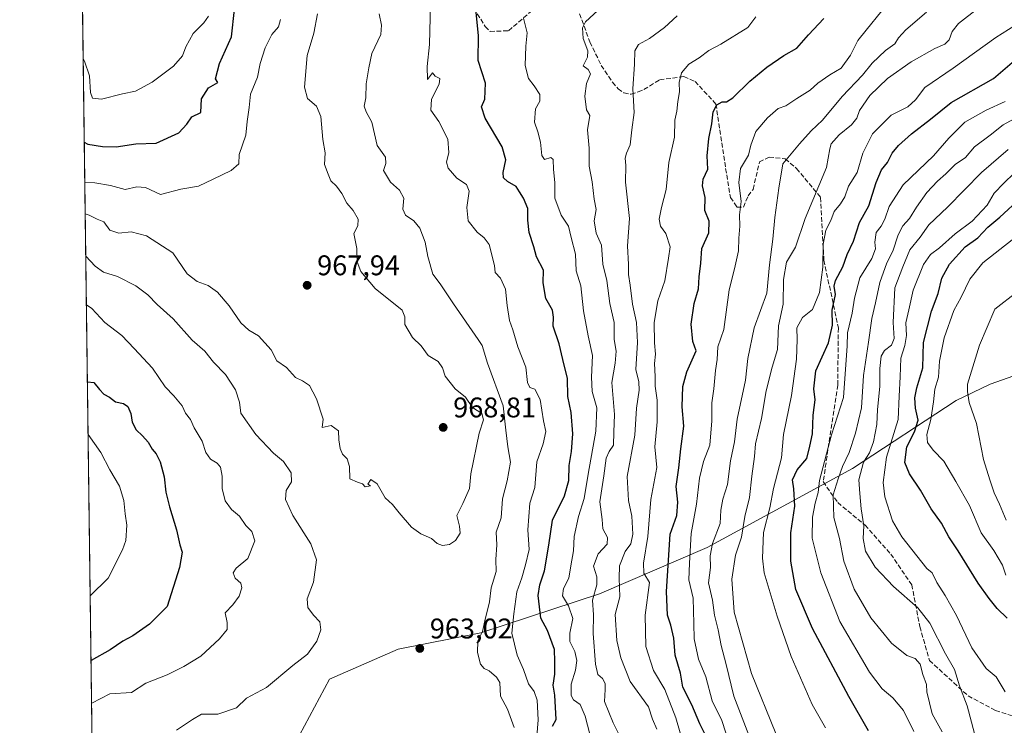
# Model space of a CAD drawing. Units: metres. Extents: x 590272 to 593725, y 4738276 to 4740635.
# Drawn here: x 590272 to 590618, y 4738646 to 4738894 of the extents above; entities that cross this region are included whole.
import ezdxf

# ---------------------------------------------------------------- set-up
doc = ezdxf.new("R2010")
doc.units = ezdxf.units.M
doc.header["$MEASUREMENT"] = 0
doc.linetypes.add('DGN Style 3', pattern=[2.307223, 1.648017, -0.659207])
for name, color, linetype, lineweight in [('Arbolado forestal CxS', 92, 'Continuous', 0), ('Comarca CxS', 21, 'Continuous', 0), ('Comunidad Autónoma CxS', 142, 'Continuous', 0), ('Curva de nivel maestra', 30, 'Continuous', 30), ('Curva de nivel normal', 30, 'Continuous', 0), ('Municipio CxS', 4, 'Continuous', 0), ('Provincia CxS', 1, 'Continuous', 0), ('Punto de cota en terreno', 7, 'Continuous', 0), ('Roquedo CxS', 135, 'Continuous', 0), ('Rótulo de punto de cota en terreno', 7, 'Continuous', 0), ('Senda', 7, 'DGN Style 3', 0)]:
    doc.layers.add(name, color=color, linetype=linetype, lineweight=lineweight)
doc.styles.add('Style-Arial', font='txt')

# ---------------------------------------------------------------- blocks, each defined once
blk = doc.blocks.new('*U18')
at = {"layer": 'Arbolado forestal CxS', "color": 92, "linetype": 'Continuous', "lineweight": 0}
for points in [[(590643.4557, 4738494.3895, 870.0166), (590617.8125, 4738471.7515, 894.2258), (590599.6387, 4738431.7063, 914.6215), (590595.1839, 4738388.7423, 925.2214), (590613.2839, 4738340.4465, 929.676), (590611.7755, 4738308.7515, 927.0021), (590599.3797, 4738281.6019, 930.1966), (590599.0515, 4738280.2395, 930.3427), (590302.05, 4738276.28, 974.5405), (590293.7595, 4738909.8811, 982.4642), (590298.8497, 4738912.6731, 983.1252), (590325.9005, 4738945.8707, 987.2671), (590335.7379, 4738992.5933, 992.0709), (590343.1161, 4739040.5459, 999.0679)], [(590650.8795, 4738779.0945, 852.8247), (590613.5535, 4738765.9995, 864.1062), (590601.5513, 4738760.1573, 867.1429), (590564.9771, 4738736.2769, 888.5964), (590513.8397, 4738708.4321, 917.8043), (590475.9129, 4738692.1557, 940.5732), (590434.1499, 4738678.3775, 960.2694), (590405.0281, 4738672.5707, 963.2059), (590380.8881, 4738662.0035, 961.5306), (590370.3269, 4738642.3809, 964.8406)]]:
    blk.add_polyline3d(points, dxfattribs=at)
blk = doc.blocks.new('5PATER')
at = {"layer": 'Roquedo CxS', "linetype": 'Continuous', "lineweight": 0}
h = blk.add_hatch(color=51, dxfattribs=at)
edge = h.paths.add_edge_path()
edge.add_ellipse((0, 0), major_axis=(-0.11, -0.111), ratio=0.999422, start_angle=0, end_angle=360)

msp = doc.modelspace()

# ---------------------------------------------------------------- linework, layer by layer
at = {"layer": 'Arbolado forestal CxS', "color": 92, "linetype": 'Continuous', "lineweight": 0, "extrusion": (0.000163596, -0.012503, 0.999922), "elevation": -58170.2096, "flags": 128}
msp.add_lwpolyline([(590301.8827, 4737919.3197), (590293.5908, 4738552.9703)], dxfattribs=at)
at = {"layer": 'Arbolado forestal CxS', "color": 92, "linetype": 'Continuous', "lineweight": 0}
for points in [[(590650.8795, 4738779.0945, 852.8247), (590613.5535, 4738765.9995, 864.1062), (590601.5513, 4738760.1573, 867.1429), (590564.9771, 4738736.2769, 888.5964), (590513.8397, 4738708.4321, 917.8043), (590475.9129, 4738692.1557, 940.5732), (590434.1499, 4738678.3775, 960.2694), (590405.0281, 4738672.5707, 963.2059), (590380.8881, 4738662.0035, 961.5306), (590370.3269, 4738642.3809, 964.8406), (590368.8173, 4738613.7001, 970.1716), (590347.6947, 4738594.0765, 975.2659), (590341.6591, 4738568.4149, 983.8495), (590343.1675, 4738532.1857, 995.9678), (590358.2761, 4738469.7669, 987.7669), (590395.9671, 4738459.5343, 981.0493), (590426.1831, 4738394.6553, 973.7316), (590432.8037, 4738361.6783, 968.9589), (590451.7665, 4738317.6889, 974.6389), (590486.4555, 4738310.1431, 970.1178)], [(590650.8795, 4738779.0945, 852.8247), (590613.5535, 4738765.9995, 864.1062), (590601.5513, 4738760.1573, 867.1429), (590564.9771, 4738736.2769, 888.5964), (590513.8397, 4738708.4321, 917.8043), (590475.9129, 4738692.1557, 940.5732), (590434.1499, 4738678.3775, 960.2694), (590405.0281, 4738672.5707, 963.2059), (590380.8881, 4738662.0035, 961.5306), (590370.3269, 4738642.3809, 964.8406), (590368.8173, 4738613.7001, 970.1716), (590347.6947, 4738594.0765, 975.2659), (590341.6591, 4738568.4149, 983.8495), (590343.1675, 4738532.1857, 995.9678), (590358.2761, 4738469.7669, 987.7669), (590395.9671, 4738459.5343, 981.0493), (590426.1831, 4738394.6553, 973.7316), (590432.8037, 4738361.6783, 968.9589), (590451.7665, 4738317.6889, 974.6389), (590486.4555, 4738310.1431, 970.1178)], [(590370.3269, 4738642.3809, 964.8406), (590380.8881, 4738662.0035, 961.5306), (590405.0281, 4738672.5707, 963.2059), (590434.1499, 4738678.3775, 960.2694), (590475.9129, 4738692.1557, 940.5732), (590513.8397, 4738708.4321, 917.8043), (590564.9771, 4738736.2769, 888.5964), (590601.5513, 4738760.1573, 867.1429), (590613.5535, 4738765.9995, 864.1062), (590650.8795, 4738779.0945, 852.8247)]]:
    msp.add_polyline3d(points, dxfattribs=at)
at = {"layer": 'Comarca CxS', "color": 21, "linetype": 'Continuous', "lineweight": 0, "flags": 128}
msp.add_lwpolyline([(593709.72, 4738321.71), (592373.5207, 4738303.8962), (590302.05, 4738276.28), (590292.1614, 4739032.0121), (590290.2789, 4739175.8831), (590309.042, 4739166.951), (590327.944, 4739236.274), (590377.592, 4739358.829), (590412.762, 4739462.6), (590413.356, 4739465.052), (590414.087, 4739468.07), (590432.729, 4739545.035), (590444.868, 4739574.842), (590470.324, 4739608.287), (590510.33, 4739655.939), (590547.365, 4739690.07), (590571.271, 4739724.889), (590601.017, 4739760.815), (590634.503, 4739785.864), (590682.046, 4739807.951)], dxfattribs=at)
at = {"layer": 'Comunidad Autónoma CxS', "color": 142, "linetype": 'Continuous', "lineweight": 0, "flags": 128}
msp.add_lwpolyline([(592373.5207, 4738303.8962), (590302.05, 4738276.28), (590292.1614, 4739032.0121), (590290.2789, 4739175.8831), (590271.78, 4740589.65), (590812.7873, 4740596.8665), (591655.9117, 4740608.1129), (592308.1264, 4740616.8127), (593678.34, 4740635.09), (593687.5874, 4739953.3609), (593709.72, 4738321.71)], close=True, dxfattribs=at)
at = {"layer": 'Curva de nivel maestra', "color": 30, "linetype": 'Continuous', "lineweight": 30, "flags": 128}
for points, elevation in [([(590294.5278, 4738851.1623), (590295.72, 4738850.4401), (590300.9, 4738849.6801), (590305.8, 4738849.5001), (590312.65, 4738850.6601), (590319.8, 4738850.8001), (590327.79, 4738854.5201), (590330.61, 4738857.5601), (590332.42, 4738860.0701), (590335.58, 4738861.6601), (590335.79, 4738866.4601), (590338.22, 4738870.3401), (590341.52, 4738872.2501), (590340.73, 4738873.5301), (590342.12, 4738878.8501), (590346.37, 4738888.3301), (590347.38, 4738897.9501)], 975), ([(590459.38, 4738645.5501), (590460.74, 4738647.8601), (590460.22, 4738656.3601), (590459.64, 4738659.9101), (590460.16, 4738663.8201), (590460.22, 4738668.2501), (590460.04, 4738672.5401), (590457.62, 4738679.2001), (590455.34, 4738683.4801), (590454.36, 4738691.5701), (590454.95, 4738695.2801), (590456.55, 4738700.1601), (590458.1, 4738709.2301), (590459.44, 4738718.0001), (590463.6, 4738726.6701), (590465.18, 4738732.0001), (590465.29, 4738737.3401), (590466.06, 4738742.2701), (590466.59, 4738748.4201), (590465.91, 4738756.0001), (590464.76, 4738761.6701), (590464.66, 4738767.9101), (590463.01, 4738774.6301), (590461.77, 4738780.1901), (590459.61, 4738786.4401), (590459.78, 4738789.6101), (590459.37, 4738792.0001), (590457.01, 4738796.0801), (590456.06, 4738801.6401), (590456.28, 4738806.0901), (590453.72, 4738810.8501), (590452.78, 4738814.3101), (590451.2, 4738819.3301), (590450.74, 4738823.6801), (590450.76, 4738827.7901), (590449.24, 4738831.5201), (590447.72, 4738833.7001), (590446.55, 4738835.6401), (590443.59, 4738837.3901), (590442.18, 4738838.5801), (590441.98, 4738840.4801), (590443.01, 4738844.9801), (590441.67, 4738849.6101), (590435.67, 4738859.6501), (590434.42, 4738863.6601), (590435.53, 4738866.3301), (590435.79, 4738871.9901), (590433.24, 4738879.9901), (590433.36, 4738888.6601), (590432.56, 4738897.0101)], 950), ([(590513.73, 4738641.3401), (590511.22, 4738646.2701), (590508.45, 4738653.0601), (590505.3, 4738659.2701), (590504.43, 4738664.1601), (590502.64, 4738670.4901), (590502.06, 4738676.5401), (590501.05, 4738681.1101), (590499.88, 4738684.6501), (590499.51, 4738692.9801), (590500.85, 4738713.0901), (590503.2, 4738719.6801), (590503.48, 4738724.4401), (590502.89, 4738729.9201), (590503.91, 4738736.5401), (590504.58, 4738743.2201), (590505.67, 4738751.1801), (590505.1, 4738758.0201), (590505.32, 4738765.0801), (590506.66, 4738770.3201), (590510.02, 4738777.6701), (590508.84, 4738780.9601), (590508.17, 4738787.1501), (590509.28, 4738794.3201), (590510.79, 4738799.5001), (590511.04, 4738803.8101), (590511.65, 4738808.5501), (590511.94, 4738813.8001), (590514.48, 4738819.3001), (590514.56, 4738823.3701), (590513.07, 4738827.1401), (590513.14, 4738831.6601), (590512.2, 4738835.8001), (590512.44, 4738838.1101), (590514.1, 4738841.7101), (590513.84, 4738846.3901), (590514.44, 4738852.4901), (590515.54, 4738857.6201), (590516.02, 4738861.8801), (590517.28, 4738864.3301), (590519.11, 4738865.4001), (590520.67, 4738865.3801), (590522.86, 4738866.8501), (590528.88, 4738872.7101), (590534.91, 4738877.6701), (590540.85, 4738881.6701), (590545.47, 4738884.3001), (590549.58, 4738889.0401), (590554.9, 4738894.7801)], 925), ([(590570.72, 4738643.8801), (590563.75, 4738655.9001), (590550.94, 4738679.8401), (590545.09, 4738693.5901), (590543.27, 4738703.5601), (590543.29, 4738713.6401), (590544.7, 4738723.0001), (590544.4, 4738729.0601), (590543.92, 4738732.2301), (590545.54, 4738735.7301), (590548.95, 4738739.7801), (590550.04, 4738744.1001), (590550.96, 4738748.4501), (590551.19, 4738755.0101), (590551.93, 4738760.4201), (590551.42, 4738764.2801), (590552.09, 4738770.6901), (590556.63, 4738780.5201), (590558.02, 4738786.7601), (590557.88, 4738792.0401), (590559.06, 4738797.5401), (590558.56, 4738800.5001), (590559.04, 4738802.5201), (590561.59, 4738807.3301), (590563.12, 4738811.6601), (590565.38, 4738816.3201), (590567.54, 4738822.9501), (590570.76, 4738828.7201), (590573.42, 4738836.9401), (590575.29, 4738841.4001), (590577.39, 4738843.9901), (590579.05, 4738847.3301), (590581.25, 4738850.0301), (590585.79, 4738854.1201), (590592.51, 4738859.3001), (590599.74, 4738865.1901), (590614.66, 4738873.6601), (590625.4, 4738882.7801)], 900), ([(590619.5, 4738683.5101), (590615.94, 4738686.9401), (590613.16, 4738690.5101), (590609.24, 4738695.8201), (590602.22, 4738707.2201), (590598.95, 4738712.2201), (590596.38, 4738717.0001), (590592.7, 4738722.1001), (590588.96, 4738728.6101), (590585.05, 4738734.3901), (590583.51, 4738738.3301), (590584.12, 4738743.9201), (590586.83, 4738749.2101), (590588.15, 4738753.3101), (590587.27, 4738757.5301), (590586.95, 4738761.1201), (590587.73, 4738764.6201), (590589.74, 4738771.6701), (590590.06, 4738780.6001), (590592.88, 4738791.7201), (590595.19, 4738797.9301), (590596.54, 4738803.3401), (590599.18, 4738808.2701), (590604.72, 4738814.3201), (590609.11, 4738817.4901), (590612.68, 4738821.2201), (590616.92, 4738824.8101), (590624.31, 4738831.5901)], 875), ([(590295.6313, 4738766.8241), (590297.9, 4738766.6001), (590299.91, 4738764.0601), (590301.36, 4738762.4701), (590303.42, 4738761.4001), (590305.52, 4738759.7401), (590308.38, 4738759.1401), (590309.9, 4738758.0801), (590310.86, 4738755.5901), (590311.38, 4738752.5401), (590312.74, 4738749.8401), (590315.06, 4738747.8001), (590316.98, 4738745.5601), (590318.39, 4738743.1201), (590319.78, 4738741.4301), (590321.24, 4738738.5601), (590322.64, 4738733.3601), (590323.25, 4738727.9501), (590324.52, 4738722.7201), (590327.03, 4738714.6901), (590328.22, 4738709.3501), (590328.95, 4738706.8301), (590328.06, 4738701.3901), (590323.73, 4738687.6701), (590317.48, 4738681.4101), (590311.67, 4738677.2801), (590308.12, 4738675.4401), (590303.67, 4738672.4401), (590296.9158, 4738668.6569)], 950)]:
    msp.add_lwpolyline(points, dxfattribs=dict(at, elevation=elevation))
at = {"layer": 'Curva de nivel normal', "color": 30, "linetype": 'Continuous', "lineweight": 0, "flags": 128}
for points, elevation in [([(590453.76, 4738640.3401), (590454.32, 4738647.7101), (590454.02, 4738654.6701), (590452.93, 4738657.6701), (590450.98, 4738660.3601), (590449.2, 4738665.4101), (590446.99, 4738670.4701), (590445.08, 4738678.2201), (590445.83, 4738685.0701), (590446.88, 4738692.8001), (590448.6, 4738697.7401), (590449.87, 4738702.3001), (590451.2, 4738707.7401), (590450.72, 4738714.6701), (590451.45, 4738724.0701), (590453.13, 4738729.6001), (590453.84, 4738738.6201), (590456.09, 4738744.8901), (590457.02, 4738749.3301), (590456.21, 4738753.0401), (590455.05, 4738760.5401), (590453.2, 4738764.1601), (590451.4, 4738764.8001), (590450.59, 4738766.4901), (590449.98, 4738771.9301), (590447.17, 4738779.0701), (590445.41, 4738785.0401), (590444.3, 4738788.3601), (590443.42, 4738793.6801), (590442.9, 4738799.3701), (590441.12, 4738803.2601), (590439.15, 4738805.3001), (590438.92, 4738807.7201), (590437.05, 4738815.1401), (590435.35, 4738817.5401), (590432.88, 4738819.4701), (590429.73, 4738823.4501), (590429.21, 4738828.2001), (590430.1, 4738833.9501), (590429.11, 4738836.2401), (590425.75, 4738838.5501), (590422.7, 4738842.0601), (590422.11, 4738844.1301), (590422.88, 4738847.5701), (590422.48, 4738852.2201), (590419.33, 4738858.4801), (590416.6, 4738862.5001), (590416.78, 4738866.2901), (590419.44, 4738871.5901), (590419.76, 4738873.5901), (590418.12, 4738874.4901), (590417.18, 4738875.6601), (590415.35, 4738873.2701), (590415.22, 4738877.8201), (590416.13, 4738885.6201), (590416.44, 4738899.8301)], 955), ([(590483.38, 4738641.5201), (590480.78, 4738646.6501), (590477.73, 4738654.2301), (590477.94, 4738658.4201), (590477.95, 4738660.5401), (590476.99, 4738662.2301), (590475.4, 4738663.6601), (590474.51, 4738667.3201), (590473.67, 4738678.1001), (590473.86, 4738684.7301), (590473.48, 4738689.9101), (590475.04, 4738695.2301), (590475.04, 4738698.0601), (590473.81, 4738701.8001), (590475.53, 4738706.2301), (590478.66, 4738709.6101), (590478.76, 4738711.9101), (590477.12, 4738714.9501), (590476.85, 4738718.3401), (590476.04, 4738724.5201), (590477.51, 4738733.6701), (590478.26, 4738739.8401), (590479.36, 4738742.2301), (590480.85, 4738744.4401), (590480.98, 4738749.0401), (590481.2, 4738755.3201), (590480.27, 4738766.5801), (590481.41, 4738773.4001), (590481.84, 4738777.6001), (590481.12, 4738781.7101), (590481.07, 4738787.6301), (590479.64, 4738794.4001), (590478.53, 4738802.4501), (590477.06, 4738808.2701), (590476.64, 4738814.8901), (590474.74, 4738819.1501), (590474.02, 4738823.5301), (590474.73, 4738827.4501), (590474.08, 4738831.1401), (590473.41, 4738837.2401), (590472.36, 4738842.7601), (590472.28, 4738849.1301), (590471.66, 4738855.5801), (590472.54, 4738860.6301), (590471.33, 4738862.5501), (590470.74, 4738867.3501), (590471.42, 4738871.8701), (590472.75, 4738875.2801), (590472.01, 4738876.8201), (590470.16, 4738878.1301), (590471.71, 4738881.1601), (590471.89, 4738883.4201), (590470.15, 4738887.7501), (590469.95, 4738891.4301), (590470.96, 4738893.6401), (590479.86, 4738901.7601)], 940), ([(590294.1434, 4738880.5417), (590294.62, 4738879.7801), (590296.36, 4738874.5801), (590296.76, 4738868.7401), (590297.45, 4738866.6901), (590300.55, 4738866.3901), (590308.03, 4738868.2801), (590312.6, 4738869.1801), (590318.37, 4738872.3101), (590325.98, 4738877.9301), (590329.1, 4738881.6001), (590330.25, 4738884.8101), (590332.82, 4738889.4201), (590336.59, 4738893.2201), (590338.29, 4738895.6301)], 980), ([(590294.8576, 4738825.9539), (590296.27, 4738825.5201), (590299.08, 4738824.0301), (590301.36, 4738823.1301), (590303.54, 4738820.2401), (590306.72, 4738819.1901), (590311.04, 4738819.6101), (590316.49, 4738818.2501), (590325.7, 4738812.2301), (590330.81, 4738804.7901), (590334.24, 4738802.0801), (590338.14, 4738800.6701), (590341.44, 4738798.4001), (590345.56, 4738793.5801), (590349.7, 4738787.5201), (590352.5, 4738784.9801), (590355.84, 4738782.9901), (590360.3, 4738778.0301), (590362.3, 4738774.1201), (590365.71, 4738771.7701), (590368.87, 4738768.3001), (590371.34, 4738767.1201), (590373.81, 4738765.5401), (590374.95, 4738763.2601), (590376.34, 4738760.8201), (590378.66, 4738753.6301), (590378.24, 4738750.6701), (590381.5, 4738751.4101), (590384.05, 4738749.5601), (590384.13, 4738746.3601), (590384.58, 4738743.3401), (590385.44, 4738741.3601), (590387.12, 4738739.6201), (590387.94, 4738737.0001), (590388.04, 4738732.6401), (590390.75, 4738731.4401), (590392.44, 4738730.8601), (590393.38, 4738729.7401), (590395.3, 4738730.1201), (590394.37, 4738730.7001), (590395.39, 4738732.3601), (590397.6, 4738730.9001), (590400.44, 4738725.9201), (590403.1, 4738723.5801), (590405.44, 4738720.5801), (590409.8, 4738715.6201), (590413.07, 4738713.2201), (590416.73, 4738711.6101), (590418.79, 4738709.8901), (590420.64, 4738709.1401), (590423.07, 4738709.4701), (590425.21, 4738710.8601), (590426.89, 4738713.5201), (590426.68, 4738715.9001), (590425.65, 4738719.6401), (590427.77, 4738723.9401), (590430.21, 4738729.2601), (590430.62, 4738734.4001), (590433.59, 4738748.6601), (590435.11, 4738753.4201), (590434.52, 4738755.5801), (590431.19, 4738757.6901), (590428.77, 4738761.3701), (590425.12, 4738764.3001), (590421.59, 4738768.7901), (590420.69, 4738771.7001), (590419.14, 4738773.9901), (590415.63, 4738776.0801), (590413.11, 4738779.4201), (590410.11, 4738782.3601), (590407.36, 4738787.0001), (590407.34, 4738789.6501), (590406.46, 4738792.0401), (590396.92, 4738799.6701), (590391.87, 4738805.5901), (590390.57, 4738809.0401), (590390.52, 4738813.7601), (590389.41, 4738818.9701), (590390.79, 4738821.7001), (590391.01, 4738824.1101), (590389.17, 4738827.1601), (590386.94, 4738829.6601), (590385.16, 4738833.0801), (590383.31, 4738835.7201), (590381.39, 4738837.6201), (590380.4, 4738839.8801), (590379.16, 4738843.2801), (590379.35, 4738847.4301), (590378.52, 4738852.1101), (590377.79, 4738860.1901), (590376.33, 4738863.8801), (590373.11, 4738866.6201), (590372.06, 4738870.5301), (590373.03, 4738881.7401), (590375.3, 4738889.5701), (590376.6, 4738896.3701)], 965), ([(590445.85, 4738645.0001), (590443.59, 4738651.5401), (590441.09, 4738656.1001), (590440.9, 4738660.8401), (590439.64, 4738662.7801), (590437.15, 4738664.9601), (590435.31, 4738665.7901), (590434.1, 4738667.3101), (590433.02, 4738671.5001), (590433.12, 4738675.5401), (590434.76, 4738678.8301), (590435.54, 4738682.6201), (590437.16, 4738689.3201), (590437.77, 4738694.2501), (590439.52, 4738700.0101), (590439.49, 4738704.1701), (590439.74, 4738709.3401), (590439.57, 4738713.7901), (590441.28, 4738718.8201), (590441.76, 4738725.5201), (590443.44, 4738731.9001), (590444.65, 4738738.5101), (590443.7, 4738743.8801), (590442.97, 4738749.7501), (590442.05, 4738758.2901), (590436.48, 4738773.3001), (590434.64, 4738779.5801), (590433.19, 4738781.6701), (590424.56, 4738794.2701), (590419.85, 4738801.3501), (590417.25, 4738804.7501), (590415.45, 4738810.9701), (590414.58, 4738815.9901), (590412.72, 4738820.9601), (590410.61, 4738823.5401), (590407.6, 4738825.5201), (590406.74, 4738827.5801), (590407, 4738831.4601), (590405.52, 4738834.3201), (590402.34, 4738837.1601), (590399.94, 4738841.1701), (590400.71, 4738843.7001), (590400.63, 4738845.9701), (590397.7, 4738850.0301), (590395.78, 4738858.2001), (590393.78, 4738861.8401), (590393.13, 4738863.8301), (590393.69, 4738866.8301), (590393.82, 4738871.7901), (590394.76, 4738877.3301), (590395.82, 4738882.4201), (590398.96, 4738889.1201), (590399.23, 4738892.3801), (590398.33, 4738896.4001)], 960), ([(590496.18, 4738644.4501), (590494.62, 4738647.9301), (590493.14, 4738652.2501), (590486.72, 4738661.2101), (590483.48, 4738669.5901), (590482.03, 4738675.6201), (590481.5, 4738684.8201), (590483.08, 4738691.0001), (590482.89, 4738697.6701), (590482.96, 4738702.0001), (590485.04, 4738707.0001), (590487, 4738709.7601), (590487.63, 4738713.1001), (590487.36, 4738719.5201), (590486.11, 4738725.0001), (590485.73, 4738733.4801), (590488.4, 4738748.0001), (590489.01, 4738757.5101), (590489.93, 4738763.8401), (590489.77, 4738766.7501), (590488.79, 4738771.1501), (590489.36, 4738780.6701), (590488.98, 4738787.7001), (590487.58, 4738794.1201), (590486.75, 4738800.8401), (590486.2, 4738804.5401), (590486.19, 4738808.1301), (590485.77, 4738814.6601), (590486.5, 4738824.3301), (590485.08, 4738837.0701), (590485.27, 4738842.9301), (590484.99, 4738845.5901), (590485.42, 4738847.3701), (590486.72, 4738850.2601), (590487.29, 4738855.5601), (590488.1, 4738861.6101), (590487.72, 4738869.9601), (590488.3, 4738878.6801), (590488.33, 4738883.3301), (590489.66, 4738885.6101), (590493.51, 4738887.7701), (590498.85, 4738891.5701), (590503.3, 4738895.6801)], 935), ([(590521.94, 4738638.4301), (590518.98, 4738647.4601), (590515.61, 4738654.4001), (590513.37, 4738662.9001), (590510.84, 4738669.0601), (590509.31, 4738676.3101), (590509.18, 4738681.6701), (590508.88, 4738690.6001), (590507.4, 4738697.0501), (590507.63, 4738702.9301), (590508.2, 4738713.3401), (590510.12, 4738723.6701), (590511.1, 4738732.8601), (590512.56, 4738738.7601), (590514.8, 4738744.5201), (590515.55, 4738753.0001), (590515.48, 4738759.3401), (590516.25, 4738764.3401), (590516.83, 4738770.7501), (590517.4, 4738774.6301), (590517.58, 4738779.0701), (590519.74, 4738785.1601), (590521.65, 4738799.1901), (590523.49, 4738806.5601), (590524.9, 4738812.9801), (590525, 4738817.4001), (590525.32, 4738821.6001), (590525.19, 4738825.6601), (590525.88, 4738830.3301), (590525.02, 4738836.9901), (590525.63, 4738841.9101), (590528.44, 4738846.6501), (590529.22, 4738850.1301), (590531.03, 4738854.9501), (590535.07, 4738859.7901), (590538.85, 4738863.0101), (590541.51, 4738863.9901), (590545.46, 4738866.6201), (590550.11, 4738869.5001), (590552.78, 4738871.9301), (590557.01, 4738874.9301), (590561.06, 4738877.3001), (590564.31, 4738881.8401), (590566.88, 4738886.9901), (590569.8, 4738890.6801), (590575.32, 4738897.4001)], 920), ([(590532.9, 4738631.0201), (590523.22, 4738656.0101), (590520.6, 4738667.2001), (590518.73, 4738673.8801), (590517.73, 4738679.4801), (590516.4, 4738684.5901), (590515.74, 4738689.8801), (590514.32, 4738695.9401), (590514.99, 4738701.4001), (590514.95, 4738705.5301), (590515.79, 4738709.7901), (590518.42, 4738716.8701), (590518.64, 4738721.6201), (590519.4, 4738725.4501), (590521.04, 4738730.6201), (590522.06, 4738739.0001), (590523.44, 4738745.6701), (590524.39, 4738753.6701), (590527.35, 4738767.3401), (590528.18, 4738775.0001), (590530.35, 4738785.8201), (590534.89, 4738797.9901), (590535.86, 4738807.9701), (590537.03, 4738817.0301), (590537.63, 4738824.6601), (590539.1, 4738834.9901), (590540.54, 4738843.5601), (590546.37, 4738850.5701), (590550.42, 4738855.2201), (590554.47, 4738858.9901), (590561.39, 4738867.3201), (590568.6, 4738874.8101), (590571.95, 4738879.0201), (590576.7, 4738883.4901), (590579.95, 4738885.8201), (590581.26, 4738887.9701), (590583.8, 4738890.7401), (590591.04, 4738896.9301)], 915), ([(590538.04, 4738642.8801), (590529.5, 4738663.9901), (590523.35, 4738685.6601), (590522.55, 4738697.3301), (590523.88, 4738705.6801), (590525.92, 4738712.0901), (590527.09, 4738719.3401), (590528.77, 4738726.0001), (590529.59, 4738733.6101), (590530.5, 4738740.4301), (590530.86, 4738744.9401), (590532.96, 4738753.9101), (590534.59, 4738763.6401), (590536.71, 4738772.0001), (590538.6, 4738778.2201), (590539.03, 4738786.5101), (590540.57, 4738794.1801), (590540.72, 4738802.8801), (590541.78, 4738808.8801), (590544.94, 4738814.2201), (590548.39, 4738824.3301), (590555.86, 4738842.2801), (590557.09, 4738848.8701), (590557.57, 4738850.6201), (590560.29, 4738853.7401), (590564.63, 4738857.3301), (590566.5, 4738859.6601), (590567.54, 4738862.3301), (590571.11, 4738867.6601), (590577.33, 4738873.6601), (590585.69, 4738879.5301), (590593.98, 4738884.1501), (590597.51, 4738885.7201), (590599.08, 4738887.2401), (590600.12, 4738890.2101), (590602.33, 4738892.9401), (590609.17, 4738898.2601)], 910), ([(590294.7133, 4738836.9803), (590298.22, 4738836.9001), (590303.7, 4738835.8801), (590308.95, 4738834.5801), (590313.01, 4738835.5201), (590316.09, 4738835.2301), (590321.35, 4738832.8201), (590328.57, 4738834.6201), (590334.8, 4738835.6801), (590339.86, 4738838.2201), (590346.26, 4738841.2501), (590348.99, 4738843.6201), (590349.1, 4738846.8101), (590351.37, 4738853.6701), (590351.9, 4738858.4201), (590352.59, 4738863.4001), (590353.08, 4738868.1401), (590355.48, 4738874.0801), (590356.42, 4738878.8901), (590358.16, 4738884.4001), (590360.58, 4738889.1701), (590362.86, 4738891.7901), (590363.65, 4738894.3601)], 970), ([(590472.56, 4738642.7001), (590470.91, 4738649.0501), (590469.08, 4738653.1601), (590466.77, 4738654.7901), (590465.91, 4738656.2601), (590466, 4738660.2601), (590467.48, 4738665.2101), (590467.94, 4738668.5801), (590467.28, 4738671.8101), (590465.55, 4738675.2901), (590465.47, 4738678.2801), (590466.58, 4738683.4401), (590465.08, 4738687.8801), (590462.94, 4738691.3801), (590463.27, 4738694.0001), (590465.13, 4738697.6701), (590465.89, 4738701.9901), (590466.8, 4738707.3001), (590467, 4738712.3301), (590468.53, 4738719.3401), (590470.57, 4738725.7201), (590472, 4738734.2001), (590474.6, 4738749.3901), (590474.96, 4738757.6701), (590473.38, 4738763.3401), (590473.07, 4738768.4701), (590473.47, 4738776.0201), (590472, 4738783.0101), (590470.36, 4738791.8001), (590469.35, 4738800.6501), (590467.67, 4738805.9201), (590467.45, 4738811.7201), (590466, 4738817.6201), (590465, 4738821.6001), (590462.44, 4738825.4701), (590460.2, 4738831.4301), (590460.27, 4738836.9501), (590459.79, 4738841.5601), (590459.63, 4738845.0601), (590458.78, 4738845.7601), (590456.56, 4738845.0401), (590455.58, 4738846.4901), (590455.13, 4738851.2101), (590454.25, 4738854.8001), (590453.07, 4738858.1901), (590453.46, 4738862.9901), (590454.99, 4738865.6601), (590454.97, 4738867.9401), (590452.96, 4738871.0601), (590450.93, 4738873.6601), (590449.82, 4738878.2601), (590450, 4738884.9901), (590450.53, 4738889.6601), (590449.22, 4738894.8501)], 945), ([(590504.4, 4738643.1301), (590502.87, 4738648.4601), (590498.93, 4738658.4201), (590494.94, 4738665.1001), (590492.27, 4738673.5901), (590492.03, 4738684.6301), (590493.58, 4738696.0701), (590491.54, 4738699.3601), (590491.4, 4738702.8501), (590492.99, 4738712.3001), (590494.02, 4738725.3401), (590496.18, 4738736.5901), (590495.43, 4738743.9101), (590496.23, 4738752.7201), (590496.24, 4738760.3701), (590495.59, 4738765.2901), (590495.55, 4738768.6801), (590495.36, 4738773.1801), (590495.65, 4738776.4701), (590495.26, 4738780.4601), (590495.17, 4738787.6701), (590496.47, 4738795.3401), (590498.94, 4738802.3401), (590500.26, 4738810.3301), (590500.84, 4738814.3501), (590499.27, 4738819.0601), (590497.38, 4738821.5801), (590497, 4738824.0201), (590497.75, 4738828.1901), (590499.37, 4738834.4801), (590500.32, 4738844.0401), (590502.3, 4738852.9401), (590502.51, 4738858.9901), (590503.18, 4738862.1501), (590503.48, 4738865.5601), (590504.08, 4738868.8801), (590503.96, 4738872.2101), (590504.85, 4738875.6201), (590507.41, 4738878.6901), (590511, 4738880.9601), (590514.44, 4738883.5201), (590518.7, 4738885.6601), (590528.15, 4738891.5801), (590530.99, 4738895.3101)], 930), ([(590555.56, 4738644.8501), (590550.88, 4738653.1201), (590543.38, 4738670.0901), (590538.55, 4738684.2401), (590533.92, 4738699.5001), (590533.29, 4738704.6301), (590533.68, 4738713.6601), (590535.95, 4738722.4201), (590537.25, 4738729.2001), (590540.08, 4738740.0201), (590540.72, 4738748.2101), (590543.53, 4738762.0201), (590545.29, 4738774.7801), (590545.5, 4738781.7001), (590545.42, 4738785.7801), (590547.47, 4738789.4701), (590550.92, 4738792.3101), (590553.42, 4738798.2701), (590554.6, 4738807.1301), (590554.69, 4738815.2401), (590555.67, 4738820.1501), (590557.42, 4738823.6601), (590558.61, 4738826.7601), (590560.8, 4738829.4901), (590562.37, 4738831.9901), (590563.6, 4738835.6901), (590566.7, 4738840.4601), (590568.7, 4738847.3801), (590572.02, 4738854.0901), (590578.7, 4738860.6801), (590584.51, 4738863.6601), (590587.25, 4738866.1001), (590590.53, 4738870.4601), (590600.5, 4738877.2901), (590615.45, 4738888.0401), (590624.38, 4738893.7001)], 905), ([(590586.62, 4738643.6701), (590583.03, 4738651.0301), (590579.21, 4738655.4401), (590575.45, 4738658.6401), (590571.02, 4738664.5001), (590560.54, 4738682.3401), (590553.87, 4738699.4701), (590550.85, 4738711.6701), (590550.99, 4738719.1501), (590551.84, 4738723.9901), (590552.97, 4738727.7701), (590553.46, 4738731.9901), (590557.67, 4738748.1601), (590561.81, 4738761.3001), (590563.17, 4738779.4901), (590563.28, 4738784.0201), (590564.97, 4738790.9201), (590565.72, 4738796.2901), (590567.62, 4738803.3901), (590571.82, 4738810.2701), (590573.14, 4738813.5701), (590572.9, 4738815.9901), (590573.38, 4738819.3301), (590575.1, 4738821.6601), (590576.42, 4738824.0401), (590577.93, 4738828.4901), (590582.9, 4738836.1601), (590593.51, 4738846.4201), (590599.01, 4738852.6401), (590601.85, 4738855.5801), (590604.64, 4738858.2101), (590612.07, 4738862.4501), (590618.76, 4738865.5401)], 895), ([(590596.58, 4738643.5101), (590593.03, 4738649.8501), (590591.22, 4738657.6001), (590591.08, 4738660.1701), (590589.82, 4738663.7001), (590588.86, 4738667.2901), (590587.12, 4738669.3601), (590584.19, 4738670.3701), (590578.82, 4738674.7301), (590571.46, 4738683.6201), (590565.58, 4738693.7301), (590562.03, 4738703.6001), (590560.45, 4738711.5601), (590558.51, 4738718.9701), (590558.24, 4738727.0001), (590559.98, 4738732.5701), (590561.48, 4738736.9501), (590563.85, 4738741.8601), (590566.04, 4738748.6701), (590568.16, 4738757.6701), (590568.86, 4738769.0101), (590570.67, 4738780.7301), (590571.86, 4738789.0501), (590573.14, 4738794.6401), (590574.64, 4738801.7401), (590577.07, 4738808.7101), (590579.19, 4738812.8101), (590581.08, 4738818.5501), (590582.8, 4738821.6901), (590585.08, 4738824.3601), (590587.51, 4738828.3601), (590591.17, 4738833.4201), (590594.96, 4738837.4301), (590597.95, 4738840.0201), (590601.13, 4738843.2801), (590604.81, 4738845.8101), (590608, 4738849.6101), (590613.46, 4738853.6601), (590618.05, 4738857.3301), (590624.29, 4738860.7301)], 890), ([(590607.98, 4738642.8701), (590605.39, 4738652.6701), (590602.75, 4738659.7201), (590600.95, 4738665.4101), (590597.78, 4738670.9801), (590592.24, 4738681.7401), (590588.02, 4738687.1801), (590579.44, 4738694.7001), (590572.98, 4738701.5301), (590569.62, 4738707.1501), (590568.76, 4738711.6201), (590569.01, 4738716.1001), (590568.06, 4738722.0601), (590567.64, 4738727.4401), (590567.21, 4738732.2801), (590568.87, 4738738.4401), (590571.07, 4738741.8201), (590572.48, 4738745.6201), (590573.56, 4738751.7101), (590573.86, 4738757.0601), (590574.62, 4738765.0801), (590574.69, 4738771.4701), (590575.17, 4738775.8701), (590576.28, 4738777.8001), (590578.8, 4738779.6701), (590579.71, 4738782.0001), (590579.3, 4738787.6701), (590579.97, 4738799.9201), (590582.8, 4738807.3401), (590585.21, 4738813.2501), (590588.84, 4738817.7301), (590591.86, 4738822.0901), (590598.51, 4738828.3001), (590610.42, 4738840.5301), (590619.81, 4738848.6701)], 885), ([(590618.78, 4738657.5801), (590615.59, 4738662.8701), (590612.04, 4738665.8601), (590607.06, 4738673.0901), (590601.62, 4738684.5001), (590597.62, 4738691.5601), (590594.75, 4738696.0601), (590593.03, 4738699.5001), (590591.18, 4738701.0401), (590582.43, 4738712.2101), (590579.16, 4738717.8501), (590576.39, 4738726.2801), (590575.83, 4738731.2801), (590576.96, 4738740.2001), (590581.1, 4738753.4601), (590581.44, 4738761.6801), (590581.83, 4738768.5801), (590582.09, 4738775.1501), (590583.48, 4738779.5301), (590584.1, 4738783.1201), (590583.87, 4738787.5301), (590584.81, 4738792.1001), (590586.4, 4738799.0401), (590590.04, 4738808.0901), (590592.46, 4738811.5901), (590595.69, 4738813.9901), (590601.18, 4738818.8901), (590607.18, 4738823.3401), (590612.44, 4738829.0501), (590614.95, 4738833.2901), (590618.33, 4738836.7401), (590625.57, 4738843.7701)], 880), ([(590619.08, 4738698.7001), (590617.88, 4738702.2301), (590614.8, 4738707.4201), (590610.39, 4738713.6501), (590606.27, 4738723.1801), (590601.45, 4738731.7101), (590597.15, 4738738.8301), (590593.48, 4738742.7401), (590591.4, 4738745.4501), (590591.24, 4738748.2401), (590592.6, 4738753.4701), (590593.55, 4738759.7001), (590593.99, 4738764.1401), (590595.31, 4738768.4401), (590595.68, 4738774.0901), (590597.34, 4738782.3101), (590600.7, 4738791.9001), (590603.35, 4738796.6401), (590606.3, 4738803.0001), (590610.89, 4738808.6601), (590621.23, 4738816.7401)], 870), ([(590295.0522, 4738811.0844), (590298.39, 4738807.5201), (590301.24, 4738805.3801), (590306.27, 4738803.8601), (590312.65, 4738800.5401), (590316.94, 4738797.4801), (590320.24, 4738794.0401), (590325.78, 4738789.0201), (590332.56, 4738781.4701), (590336.94, 4738777.5401), (590340.08, 4738773.7001), (590344.3, 4738769.3401), (590347.77, 4738764.0001), (590349.19, 4738759.6601), (590349.68, 4738755.7801), (590354.88, 4738748.2001), (590361.15, 4738741.7001), (590364.68, 4738738.7601), (590367.41, 4738734.7601), (590367.52, 4738731.6001), (590365.63, 4738728.5401), (590365.34, 4738725.3901), (590367.91, 4738719.7501), (590374.28, 4738709.7601), (590376.33, 4738704.0601), (590375.29, 4738696.2501), (590372.96, 4738690.3001), (590373.22, 4738687.3101), (590375.26, 4738684.5601), (590377.46, 4738682.2401), (590377.86, 4738679.4501), (590376.36, 4738675.4201), (590373.11, 4738670.8001), (590368.01, 4738666.9001), (590358.72, 4738659.1201), (590351.63, 4738655.3401), (590348.1, 4738651.9001), (590341.52, 4738649.6901), (590335.8, 4738649.7001), (590332.64, 4738647.7901), (590326.99, 4738644.0301)], 960), ([(590619.12, 4738718.0101), (590616.74, 4738723.6701), (590614.86, 4738727.7401), (590613.37, 4738732.2801), (590611.21, 4738739.4401), (590608.64, 4738752.0601), (590606.08, 4738759.5501), (590605.56, 4738763.3901), (590605.56, 4738766.0001), (590609.79, 4738779.7501), (590615.18, 4738792.3401), (590623.01, 4738798.5001)], 865), ([(590295.2764, 4738793.9502), (590297.19, 4738792.6101), (590301.75, 4738787.7001), (590307.78, 4738783.1401), (590312.09, 4738778.5501), (590318.54, 4738771.6401), (590322.97, 4738764.9801), (590326.02, 4738761.8801), (590328.98, 4738758.3701), (590330.14, 4738755.7401), (590331.87, 4738753.5601), (590333.16, 4738750.5601), (590336, 4738745.8801), (590337.32, 4738741.9001), (590339.01, 4738739.4901), (590341.35, 4738738.1601), (590342.52, 4738736.6701), (590343.13, 4738733.6101), (590343.07, 4738729.2201), (590344.18, 4738724.8301), (590346.34, 4738721.8501), (590349.18, 4738719.5001), (590351.39, 4738716.2001), (590353.58, 4738714.0401), (590354.62, 4738710.7601), (590352.11, 4738704.5401), (590348.01, 4738701.1601), (590346.91, 4738699.5401), (590347.6, 4738697.6701), (590349.62, 4738695.8301), (590349.98, 4738694.2401), (590349.02, 4738691.3001), (590346.84, 4738688.2001), (590344.13, 4738685.4001), (590344.88, 4738682.0001), (590344.78, 4738679.5901), (590342.17, 4738676.3101), (590335.52, 4738670.1701), (590329.52, 4738666.4801), (590323.71, 4738663.6201), (590316.23, 4738660.6801), (590311.19, 4738657.3501), (590303.48, 4738656.9101), (590297.19, 4738653.6401), (590297.1126, 4738653.6184)], 955), ([(590295.8744, 4738748.2496), (590300.4, 4738741.9001), (590303.54, 4738735.7501), (590306.89, 4738730.0501), (590308.49, 4738725.0301), (590308.94, 4738720.2501), (590309.51, 4738716.3401), (590309.13, 4738710.9201), (590308, 4738707.5601), (590302.9, 4738697.6701), (590296.6176, 4738691.4522)], 945)]:
    msp.add_lwpolyline(points, dxfattribs=dict(at, elevation=elevation))
at = {"layer": 'Municipio CxS', "color": 4, "linetype": 'Continuous', "lineweight": 0, "flags": 128}
msp.add_lwpolyline([(592373.5207, 4738303.8962), (590302.05, 4738276.28), (590292.1614, 4739032.0121), (590298.978, 4739063.886), (590303.428, 4739094.001), (590307.404, 4739131.719), (590309.042, 4739166.951), (590327.944, 4739236.274), (590377.592, 4739358.829), (590412.762, 4739462.6), (590413.356, 4739465.052), (590414.087, 4739468.07), (590432.729, 4739545.035), (590444.868, 4739574.842), (590470.324, 4739608.287), (590510.33, 4739655.939), (590547.365, 4739690.07), (590571.271, 4739724.889), (590601.017, 4739760.815), (590634.503, 4739785.864), (590682.046, 4739807.951)], dxfattribs=at)
at = {"layer": 'Provincia CxS', "color": 1, "linetype": 'Continuous', "lineweight": 0, "flags": 128}
msp.add_lwpolyline([(592373.5207, 4738303.8962), (590302.05, 4738276.28), (590292.1614, 4739032.0121), (590290.2789, 4739175.8831), (590271.78, 4740589.65), (590812.7873, 4740596.8665), (591655.9117, 4740608.1129), (592308.1264, 4740616.8127), (593678.34, 4740635.09), (593687.5874, 4739953.3609), (593709.72, 4738321.71)], close=True, dxfattribs=at)
at = {"layer": 'Senda', "color": 7, "linetype": 'DGN Style 3', "lineweight": 0}
for points in [[(590432.8801, 4738896.4201, 957.5378), (590435.7201, 4738891.8801, 956.3317), (590437.4201, 4738890.1801, 955.6555), (590443.9401, 4738890.4601, 953.9101), (590453.8701, 4738898.9701, 952.9318)], [(590468.9001, 4738896.4201, 947.3501), (590472.5801, 4738886.4901, 945.2754), (590476.5501, 4738878.2601, 943.5399), (590480.5201, 4738872.3001, 942.2153), (590482.5101, 4738870.0401, 940.4464), (590484.4901, 4738868.6201, 939.2043), (590487.0401, 4738868.0501, 937.7666), (590489.5901, 4738868.9001, 937.204), (590491.5801, 4738869.7501, 936.9216), (590497.1101, 4738873.1601, 941.1253), (590505.6201, 4738874.2901, 935.8084), (590509.5801, 4738872.5901, 935.3319), (590516.9601, 4738864.6401, 932.3264), (590520.3601, 4738841.9501, 929.9904), (590522.0601, 4738831.7401, 926.614), (590524.3301, 4738828.3301, 924.7794), (590526.6001, 4738828.3301, 924.2591), (590528.3001, 4738832.3001, 924.4538), (590530.0001, 4738834.5701, 924.2984), (590532.2701, 4738844.2201, 921.9341), (590535.6701, 4738845.9201, 920.8766), (590541.3401, 4738845.3501, 922.0458), (590545.3101, 4738841.9501, 919.4847), (590553.8201, 4738831.7401, 915.9572), (590554.9501, 4738809.6101, 912.8374), (590560.0601, 4738785.7801, 903.1082), (590559.8201, 4738765.6601, 901.6232), (590554.7101, 4738731.6201, 901.0549), (590559.8201, 4738724.2401, 903.7323), (590569.4601, 4738716.3001, 907.247), (590578.5301, 4738706.0901, 905.7827), (590585.9001, 4738695.3101, 904.3895), (590588.7401, 4738680.5601, 903.8256), (590592.1401, 4738668.6401, 903.2904), (590605.7501, 4738656.1601, 898.5498), (590615.3901, 4738651.0501, 895.0678), (590631.2701, 4738645.9501, 884.1578)]]:
    msp.add_polyline3d(points, dxfattribs=at)

# ---------------------------------------------------------------- block references
at = {"layer": 'Arbolado forestal CxS', "color": 92, "linetype": 'Continuous', "lineweight": 0}
msp.add_blockref('*U18', (0, 0), dxfattribs=at)
at = {"layer": 'Punto de cota en terreno', "color": 7, "linetype": 'Continuous', "lineweight": 0, "xscale": 10, "yscale": 10, "zscale": 10}
for p in [(590373, 4738800.79, 967.94), (590420.9, 4738750.73, 968.81), (590412.67, 4738672.87, 963.02)]:
    msp.add_blockref('5PATER', p, dxfattribs=at)

# ---------------------------------------------------------------- texts
at = {"layer": 'Rótulo de punto de cota en terreno', "color": 7, "linetype": 'Continuous', "lineweight": 0, "style": 'Style-Arial'}
for s, p in [('967,94', (590376.5278, 4738804.3178)), ('968,81', (590424.4278, 4738754.2578)), ('963,02', (590416.1978, 4738676.3978))]:
    msp.add_text(s, height=7, dxfattribs=at).set_placement(p)

doc.saveas('drawing.dxf')
